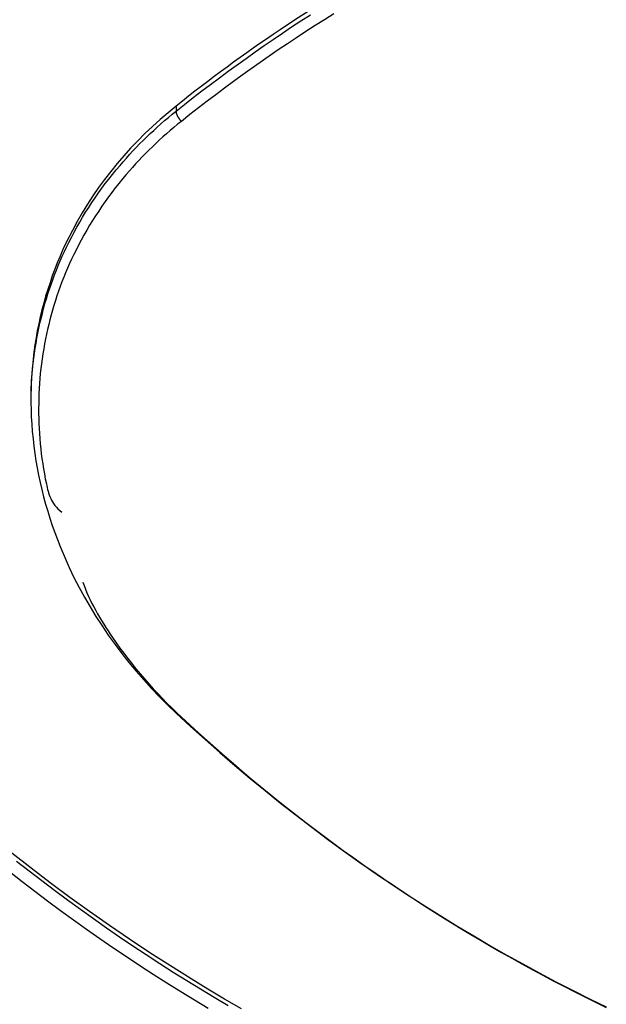
# Model space of a CAD drawing. Extents: x -37 to 37, y -15.6 to 15.6.
# Drawn here: x 8.5 to 9.5, y -1.6 to 0 of the extents above; entities that cross this region are included whole.
import ezdxf

# ---------------------------------------------------------------- set-up
doc = ezdxf.new("R2010")
doc.units = 0
doc.layers.get('0').update_dxf_attribs({"linetype": 'CONTINUOUS'})

msp = doc.modelspace()

# ---------------------------------------------------------------- linework, layer by layer
at = {"color": 0}
for points in [[(8.9914, 0.0132), (8.9674, -0.0023), (8.9438, -0.0181), (8.9438, -0.0181), (8.9327, -0.0254), (8.9218, -0.0329), (8.911, -0.0404), (8.9002, -0.048), (8.8894, -0.0555), (8.8786, -0.0632), (8.8679, -0.0709), (8.8574, -0.0787), (8.8468, -0.0865), (8.8363, -0.0943), (8.8258, -0.1021), (8.8154, -0.1102), (8.8049, -0.118), (8.7947, -0.1261), (8.7845, -0.1342), (8.7744, -0.1424)], [(8.7744, -0.1507), (8.7744, -0.1507), (8.7882, -0.1396), (8.8022, -0.1286), (8.8163, -0.1177), (8.8306, -0.1069), (8.8448, -0.0961), (8.8592, -0.0854), (8.8737, -0.0749), (8.8884, -0.0645), (8.903, -0.054), (8.9178, -0.0437), (8.9327, -0.0335), (8.9477, -0.0234), (8.9627, -0.0133), (8.9779, -0.0034), (8.9932, 0.0063)], [(9.0316, 0.008), (9.0163, -0.0015), (9.0163, -0.0015), (9.001, -0.0111), (8.9858, -0.0209), (8.9707, -0.0308), (8.9557, -0.0408), (8.9407, -0.0508), (8.9259, -0.061), (8.9112, -0.0712), (8.8967, -0.0816), (8.882, -0.0919), (8.8676, -0.1024), (8.8532, -0.113), (8.839, -0.1238), (8.8248, -0.1345), (8.8107, -0.1453), (8.7968, -0.1562), (8.783, -0.1673)], [(8.7744, -0.1424), (8.7744, -0.1424), (8.7611, -0.1531), (8.7483, -0.1641), (8.7356, -0.1754), (8.7235, -0.1871), (8.7116, -0.1989), (8.7001, -0.211), (8.6889, -0.2234), (8.6782, -0.2361), (8.6676, -0.2488), (8.6576, -0.2619), (8.6478, -0.2752), (8.6386, -0.2888), (8.6295, -0.3025), (8.621, -0.3165), (8.6128, -0.3307), (8.6052, -0.3452), (8.6052, -0.3452), (8.5997, -0.3555), (8.5946, -0.366), (8.5897, -0.3765), (8.5851, -0.3872), (8.5805, -0.3978), (8.5763, -0.4086), (8.5723, -0.4194), (8.5686, -0.4305), (8.5649, -0.4414), (8.5615, -0.4525), (8.5583, -0.4636), (8.5554, -0.4749), (8.5526, -0.4862), (8.5502, -0.4976), (8.5479, -0.509), (8.5459, -0.5205), (8.5459, -0.5205), (8.5439, -0.5319), (8.5423, -0.5436), (8.5409, -0.5553), (8.5398, -0.567), (8.5388, -0.5787), (8.5381, -0.5905), (8.5376, -0.6022), (8.5375, -0.6142), (8.5374, -0.6259), (8.5376, -0.6378), (8.5381, -0.6495), (8.5389, -0.6615), (8.5397, -0.6732), (8.5409, -0.6852), (8.5423, -0.6972), (8.544, -0.7092), (8.544, -0.7092), (8.5457, -0.7209), (8.5478, -0.7327), (8.5501, -0.7444), (8.5526, -0.7564), (8.5552, -0.7681), (8.5582, -0.7798), (8.5614, -0.7915), (8.5649, -0.8034), (8.5684, -0.8148), (8.5723, -0.8265), (8.5763, -0.8379), (8.5806, -0.8496), (8.585, -0.861), (8.5898, -0.8725), (8.5948, -0.8839), (8.6001, -0.8953), (8.6001, -0.8953), (8.6077, -0.9115), (8.616, -0.9276), (8.6247, -0.9435), (8.6339, -0.9594), (8.6433, -0.9748), (8.6534, -0.9903), (8.6637, -1.0055), (8.6746, -1.0207), (8.6856, -1.0354), (8.6972, -1.05), (8.709, -1.0643), (8.7214, -1.0786), (8.734, -1.0924), (8.7471, -1.1061), (8.7605, -1.1195), (8.7744, -1.1328)], [(8.7744, -0.1424), (8.7744, -0.1424)], [(8.7744, -0.1424), (8.7744, -0.1507)], [(8.7744, -0.1424), (8.7744, -0.1507)], [(8.7744, -0.1424), (8.7744, -0.1507)], [(8.7744, -0.1424), (8.7744, -0.1507)], [(8.7744, -0.1424), (8.7744, -0.1507)], [(8.7744, -0.1424), (8.7744, -0.1507)], [(8.7744, -0.1424), (8.7744, -0.1507)], [(8.7744, -0.1424), (8.7744, -0.1507)], [(8.7744, -0.1424), (8.7744, -0.1507)], [(8.7744, -0.1424), (8.7744, -0.1507)], [(8.7744, -0.1424), (8.7744, -0.1507)], [(8.7744, -0.1424), (8.7744, -0.1507)], [(8.7744, -0.1424), (8.7744, -0.1507)], [(8.7744, -0.1424), (8.7744, -0.1507)], [(8.7744, -0.1424), (8.7744, -0.1507)], [(8.7744, -0.1424), (8.7744, -0.1507)], [(8.7744, -0.1424), (8.7744, -0.1507)], [(8.7744, -0.1424), (8.7744, -0.1507)], [(8.7744, -0.1424), (8.7744, -0.1507)], [(8.7744, -0.1424), (8.7744, -0.1507)], [(8.7744, -0.1424), (8.7744, -0.1507)], [(8.5376, -0.6249), (8.5376, -0.6249), (8.5376, -0.6245), (8.5376, -0.6242), (8.5376, -0.6239), (8.5376, -0.6236), (8.5376, -0.6233), (8.5376, -0.623), (8.5376, -0.6227), (8.5376, -0.6224), (8.5376, -0.6221), (8.5376, -0.6218), (8.5376, -0.6215), (8.5376, -0.6212), (8.5376, -0.6209), (8.5376, -0.6206), (8.5376, -0.6203), (8.5376, -0.62), (8.5376, -0.62), (8.5376, -0.6116), (8.5379, -0.6032), (8.5383, -0.5948), (8.5389, -0.5867), (8.5395, -0.5783), (8.5402, -0.5702), (8.5411, -0.5619), (8.5422, -0.5538), (8.5432, -0.5454), (8.5444, -0.5373), (8.5458, -0.5291), (8.5473, -0.521), (8.5488, -0.5129), (8.5504, -0.5048), (8.5522, -0.4967), (8.5542, -0.4888), (8.5542, -0.4888), (8.5561, -0.4807), (8.5582, -0.4727), (8.5604, -0.4646), (8.5628, -0.4568), (8.5652, -0.4489), (8.5677, -0.4411), (8.5704, -0.4333), (8.5733, -0.4256), (8.5761, -0.4178), (8.5791, -0.4101), (8.5821, -0.4024), (8.5854, -0.3949), (8.5887, -0.3873), (8.5921, -0.3798), (8.5957, -0.3723), (8.5995, -0.365), (8.5995, -0.365), (8.6036, -0.3566), (8.6079, -0.3482), (8.6124, -0.3399), (8.6171, -0.3318), (8.6218, -0.3237), (8.6267, -0.3156), (8.6318, -0.3076), (8.637, -0.2998), (8.6421, -0.2919), (8.6475, -0.2841), (8.6531, -0.2764), (8.6588, -0.2689), (8.6645, -0.2613), (8.6705, -0.2538), (8.6765, -0.2464), (8.6828, -0.2392), (8.6828, -0.2392), (8.6879, -0.2332), (8.6931, -0.2272), (8.6984, -0.2213), (8.7038, -0.2156), (8.7092, -0.2098), (8.7147, -0.2041), (8.7204, -0.1984), (8.7262, -0.193), (8.7319, -0.1873), (8.7377, -0.1819), (8.7436, -0.1765), (8.7496, -0.1712), (8.7556, -0.1659), (8.7618, -0.1608), (8.7681, -0.1557), (8.7744, -0.1507)], [(8.7744, -0.1507), (8.7744, -0.1511), (8.7744, -0.1511), (8.7743, -0.1511), (8.7743, -0.1511), (8.7743, -0.1511), (8.7743, -0.1511), (8.7743, -0.1511), (8.7743, -0.1511), (8.7743, -0.1511), (8.7743, -0.1512), (8.7743, -0.1512), (8.7743, -0.1512), (8.7743, -0.1512), (8.7743, -0.1512), (8.7743, -0.1512), (8.7743, -0.1512), (8.7743, -0.1512), (8.7743, -0.1515), (8.7743, -0.1515), (8.7743, -0.1515), (8.7743, -0.1515), (8.7743, -0.1515), (8.7743, -0.1515), (8.7743, -0.1515), (8.7743, -0.1515), (8.7743, -0.1515), (8.7743, -0.1516), (8.7743, -0.1516), (8.7743, -0.1516), (8.7743, -0.1516), (8.7743, -0.1516), (8.7743, -0.1516), (8.7743, -0.1516), (8.7743, -0.1516), (8.7744, -0.1519), (8.7744, -0.1519), (8.7744, -0.1519), (8.7744, -0.1519), (8.7744, -0.1519), (8.7744, -0.1519), (8.7744, -0.1519), (8.7744, -0.1519), (8.7744, -0.1519), (8.7744, -0.1521), (8.7744, -0.1521), (8.7744, -0.1521), (8.7744, -0.1521), (8.7744, -0.1521), (8.7744, -0.1521), (8.7744, -0.1521), (8.7744, -0.1521), (8.7744, -0.1524), (8.7744, -0.1524), (8.7744, -0.1524), (8.7744, -0.1524), (8.7744, -0.1524), (8.7744, -0.1524), (8.7744, -0.1524), (8.7744, -0.1524), (8.7744, -0.1524), (8.7744, -0.1526), (8.7744, -0.1526), (8.7744, -0.1526), (8.7744, -0.1526), (8.7744, -0.1526), (8.7744, -0.1526), (8.7744, -0.1526), (8.7744, -0.1526), (8.7745, -0.1529), (8.7745, -0.1529), (8.7745, -0.1529), (8.7745, -0.1529), (8.7745, -0.1529), (8.7745, -0.1529), (8.7745, -0.1529), (8.7745, -0.1529), (8.7745, -0.1529), (8.7745, -0.1531), (8.7745, -0.1531), (8.7745, -0.1531), (8.7745, -0.1531), (8.7745, -0.1531), (8.7745, -0.1531), (8.7745, -0.1531), (8.7745, -0.1531), (8.7745, -0.1534), (8.7745, -0.1534), (8.7745, -0.1534), (8.7745, -0.1534), (8.7745, -0.1534), (8.7745, -0.1534), (8.7745, -0.1534), (8.7745, -0.1534), (8.7745, -0.1534), (8.7745, -0.1536), (8.7745, -0.1536), (8.7745, -0.1536), (8.7745, -0.1536), (8.7745, -0.1536), (8.7745, -0.1536), (8.7745, -0.1536), (8.7745, -0.1536), (8.7746, -0.1539), (8.7746, -0.1539), (8.7746, -0.1539), (8.7746, -0.1539), (8.7746, -0.1539), (8.7746, -0.1539), (8.7746, -0.1539), (8.7746, -0.1539), (8.7746, -0.1539), (8.7746, -0.1541), (8.7746, -0.1541), (8.7746, -0.1541), (8.7746, -0.1541), (8.7746, -0.1541), (8.7746, -0.1541), (8.7746, -0.1541), (8.7746, -0.1541), (8.7748, -0.1544), (8.7748, -0.1544), (8.7748, -0.1544), (8.7748, -0.1544), (8.7748, -0.1544), (8.7748, -0.1544), (8.7748, -0.1544), (8.7748, -0.1544), (8.7748, -0.1544), (8.7748, -0.1547), (8.7748, -0.1547), (8.7748, -0.1547), (8.7748, -0.1547), (8.7748, -0.1547), (8.7748, -0.1547), (8.7748, -0.1547), (8.7748, -0.1547), (8.7749, -0.155), (8.7749, -0.155), (8.7749, -0.155), (8.7749, -0.155), (8.7749, -0.155), (8.7749, -0.155), (8.7749, -0.155), (8.7749, -0.155), (8.7749, -0.155), (8.7749, -0.1553), (8.7749, -0.1553), (8.7749, -0.1553), (8.7749, -0.1553), (8.7749, -0.1553), (8.7749, -0.1553), (8.7749, -0.1553), (8.7749, -0.1553), (8.7751, -0.1556), (8.7751, -0.1556), (8.7751, -0.1556), (8.7751, -0.1556), (8.7751, -0.1556), (8.7751, -0.1556), (8.7751, -0.1556), (8.7751, -0.1556), (8.7751, -0.1556), (8.7751, -0.1559), (8.7751, -0.1559), (8.7751, -0.1559), (8.7751, -0.1559), (8.7751, -0.1559), (8.7751, -0.1559), (8.7751, -0.1559), (8.7751, -0.1559), (8.7754, -0.1562), (8.7754, -0.1562), (8.7754, -0.1562), (8.7754, -0.1562), (8.7754, -0.1562), (8.7754, -0.1562), (8.7754, -0.1562), (8.7754, -0.1562), (8.7754, -0.1562), (8.7754, -0.1565), (8.7754, -0.1565), (8.7754, -0.1565), (8.7754, -0.1565), (8.7754, -0.1565), (8.7754, -0.1565), (8.7754, -0.1565), (8.7754, -0.1565), (8.7756, -0.1568), (8.7756, -0.1568), (8.7756, -0.1568), (8.7756, -0.1568), (8.7756, -0.1568), (8.7756, -0.1568), (8.7756, -0.1568), (8.7756, -0.1568), (8.7756, -0.1568), (8.7756, -0.1571), (8.7756, -0.1571), (8.7756, -0.1571), (8.7756, -0.1571), (8.7756, -0.1571), (8.7756, -0.1571), (8.7756, -0.1571), (8.7756, -0.1571), (8.7759, -0.1574), (8.7759, -0.1574), (8.7759, -0.1574), (8.7759, -0.1574), (8.7759, -0.1574), (8.7759, -0.1574), (8.7759, -0.1574), (8.7759, -0.1574), (8.7759, -0.1574), (8.7759, -0.1577), (8.7759, -0.1577), (8.7759, -0.1577), (8.7759, -0.1577), (8.7759, -0.1578), (8.7759, -0.1578), (8.7759, -0.1578), (8.7759, -0.1578), (8.7762, -0.1581), (8.7762, -0.1581), (8.7762, -0.1581), (8.7762, -0.1581), (8.7762, -0.1581), (8.7762, -0.1581), (8.7762, -0.1581), (8.7762, -0.1581), (8.7762, -0.1581), (8.7762, -0.1584), (8.7762, -0.1584), (8.7762, -0.1584), (8.7762, -0.1584), (8.7762, -0.1584), (8.7762, -0.1584), (8.7762, -0.1584), (8.7762, -0.1584), (8.7765, -0.1587), (8.7765, -0.1587), (8.7765, -0.1587), (8.7765, -0.1587), (8.7765, -0.1587), (8.7765, -0.1587), (8.7765, -0.1587), (8.7765, -0.1587), (8.7765, -0.1587), (8.7765, -0.159), (8.7765, -0.159), (8.7765, -0.159), (8.7765, -0.159), (8.7765, -0.159), (8.7765, -0.159), (8.7765, -0.159), (8.7765, -0.159), (8.7768, -0.1593), (8.7768, -0.1593), (8.7768, -0.1593), (8.7768, -0.1593), (8.7768, -0.1593), (8.7768, -0.1593), (8.7768, -0.1593), (8.7768, -0.1593), (8.7768, -0.1593), (8.7769, -0.1596), (8.7769, -0.1596), (8.7769, -0.1596), (8.7769, -0.1596), (8.7769, -0.1597), (8.7769, -0.1597), (8.7769, -0.1597), (8.7769, -0.1597), (8.7772, -0.16), (8.7772, -0.16), (8.7772, -0.16), (8.7772, -0.16), (8.7772, -0.16), (8.7772, -0.16), (8.7772, -0.16), (8.7772, -0.16), (8.7772, -0.16), (8.7773, -0.1603), (8.7773, -0.1603), (8.7773, -0.1603), (8.7773, -0.1603), (8.7773, -0.1603), (8.7773, -0.1603), (8.7773, -0.1603), (8.7773, -0.1603), (8.7776, -0.1606), (8.7776, -0.1606), (8.7776, -0.1606), (8.7776, -0.1606), (8.7776, -0.1606), (8.7776, -0.1606), (8.7776, -0.1606), (8.7776, -0.1606), (8.7776, -0.1606), (8.7777, -0.1609), (8.7777, -0.1609), (8.7777, -0.1609), (8.7777, -0.1609), (8.7777, -0.1609), (8.7777, -0.1609), (8.7777, -0.1609), (8.7777, -0.1609), (8.778, -0.1612), (8.778, -0.1612), (8.778, -0.1612), (8.778, -0.1612), (8.778, -0.1612), (8.778, -0.1612), (8.778, -0.1612), (8.778, -0.1612), (8.778, -0.1612), (8.7781, -0.1615), (8.7781, -0.1615), (8.7781, -0.1615), (8.7781, -0.1615), (8.7781, -0.1616), (8.7781, -0.1616), (8.7781, -0.1616), (8.7781, -0.1616), (8.7784, -0.1619), (8.7784, -0.1619), (8.7784, -0.1619), (8.7784, -0.1619), (8.7784, -0.1619), (8.7784, -0.1619), (8.7784, -0.1619), (8.7784, -0.1619), (8.7784, -0.1619), (8.7785, -0.1622), (8.7785, -0.1622), (8.7785, -0.1622), (8.7785, -0.1622), (8.7785, -0.1622), (8.7785, -0.1622), (8.7785, -0.1622), (8.7785, -0.1622), (8.7788, -0.1625), (8.7788, -0.1625), (8.7788, -0.1625), (8.7788, -0.1625), (8.7788, -0.1625), (8.7788, -0.1625), (8.7788, -0.1625), (8.7788, -0.1625), (8.7788, -0.1625), (8.779, -0.1628), (8.779, -0.1628), (8.779, -0.1628), (8.779, -0.1628), (8.779, -0.1628), (8.779, -0.1628), (8.779, -0.1628), (8.779, -0.1628), (8.7793, -0.1631), (8.7793, -0.1631), (8.7793, -0.1631), (8.7793, -0.1631), (8.7793, -0.1631), (8.7793, -0.1631), (8.7793, -0.1631), (8.7793, -0.1631), (8.7793, -0.1631), (8.7794, -0.1634), (8.7794, -0.1634), (8.7794, -0.1634), (8.7794, -0.1634), (8.7794, -0.1634), (8.7794, -0.1634), (8.7794, -0.1634), (8.7794, -0.1634), (8.7797, -0.1637), (8.7797, -0.1637), (8.7797, -0.1637), (8.7797, -0.1637), (8.7797, -0.1637), (8.7797, -0.1637), (8.7797, -0.1637), (8.7797, -0.1637), (8.7797, -0.1637), (8.7799, -0.164), (8.7799, -0.164), (8.7799, -0.164), (8.7799, -0.164), (8.7799, -0.164), (8.7799, -0.164), (8.7799, -0.164), (8.7799, -0.164), (8.7802, -0.1643), (8.7802, -0.1643), (8.7802, -0.1643), (8.7802, -0.1643), (8.7802, -0.1643), (8.7802, -0.1643), (8.7802, -0.1643), (8.7802, -0.1643), (8.7802, -0.1643), (8.7803, -0.1645), (8.7803, -0.1645), (8.7803, -0.1645), (8.7803, -0.1645), (8.7803, -0.1645), (8.7803, -0.1645), (8.7803, -0.1645), (8.7803, -0.1645), (8.7806, -0.1648), (8.7806, -0.1648), (8.7806, -0.1648), (8.7806, -0.1648), (8.7806, -0.1648), (8.7806, -0.1648), (8.7806, -0.1648), (8.7806, -0.1648), (8.7806, -0.1648), (8.7808, -0.1651), (8.7808, -0.1651), (8.7808, -0.1651), (8.7808, -0.1651), (8.7808, -0.1651), (8.7808, -0.1651), (8.7808, -0.1651), (8.7808, -0.1651), (8.7811, -0.1654), (8.7811, -0.1654), (8.7811, -0.1654), (8.7811, -0.1654), (8.7811, -0.1654), (8.7811, -0.1654), (8.7811, -0.1654), (8.7811, -0.1654), (8.7811, -0.1654), (8.7814, -0.1657), (8.7814, -0.1657), (8.7814, -0.1657), (8.7814, -0.1657), (8.7816, -0.1659), (8.7816, -0.1659), (8.7816, -0.1659), (8.7816, -0.1659), (8.7819, -0.1662), (8.7819, -0.1662), (8.7819, -0.1662), (8.7819, -0.1662), (8.7819, -0.1662), (8.7821, -0.1664), (8.7821, -0.1664), (8.7821, -0.1664), (8.7821, -0.1664), (8.7824, -0.1667), (8.7824, -0.1667), (8.7824, -0.1667), (8.7824, -0.1667), (8.7827, -0.167), (8.7827, -0.167), (8.7827, -0.167), (8.7827, -0.167), (8.783, -0.1673)], [(8.7744, -0.1507), (8.7744, -0.1507)], [(8.783, -0.1673), (8.783, -0.1673), (8.7767, -0.1721), (8.7706, -0.1772), (8.7646, -0.1823), (8.7587, -0.1875), (8.7527, -0.1926), (8.7469, -0.1979), (8.7412, -0.2033), (8.7356, -0.2088), (8.7299, -0.2142), (8.7244, -0.2197), (8.719, -0.2252), (8.7137, -0.2309), (8.7083, -0.2366), (8.7031, -0.2423), (8.698, -0.2481), (8.693, -0.2541), (8.693, -0.2541), (8.6869, -0.2612), (8.6809, -0.2684), (8.6751, -0.2757), (8.6695, -0.2832), (8.6638, -0.2906), (8.6584, -0.2981), (8.6531, -0.3057), (8.648, -0.3135), (8.6428, -0.3212), (8.6378, -0.329), (8.633, -0.3368), (8.6284, -0.3448), (8.6238, -0.3528), (8.6194, -0.3609), (8.6152, -0.369), (8.6111, -0.3774), (8.6111, -0.3774), (8.6074, -0.3846), (8.6039, -0.392), (8.6005, -0.3993), (8.5973, -0.4068), (8.5941, -0.4142), (8.5911, -0.4217), (8.5881, -0.4292), (8.5854, -0.4369), (8.5826, -0.4444), (8.58, -0.4521), (8.5775, -0.4597), (8.5751, -0.4675), (8.5727, -0.4753), (8.5706, -0.4831), (8.5685, -0.4909), (8.5667, -0.4989), (8.5667, -0.4989), (8.5647, -0.5067), (8.5629, -0.5145), (8.5613, -0.5223), (8.5598, -0.5304), (8.5583, -0.5383), (8.557, -0.5464), (8.5558, -0.5545), (8.5548, -0.5626), (8.5537, -0.5706), (8.5528, -0.5787), (8.5521, -0.5868), (8.5515, -0.5949), (8.5509, -0.603), (8.5506, -0.6111), (8.5503, -0.6192), (8.5503, -0.6276), (8.5503, -0.6276), (8.5501, -0.6357), (8.5501, -0.6438), (8.5503, -0.6519), (8.5506, -0.6603), (8.5509, -0.6684), (8.5514, -0.6767), (8.552, -0.6848), (8.5528, -0.6932), (8.5535, -0.7013), (8.5544, -0.7094), (8.5555, -0.7175), (8.5567, -0.7259), (8.5579, -0.734), (8.5594, -0.7423), (8.5609, -0.7504), (8.5627, -0.7588), (8.5627, -0.7588), (8.5633, -0.7617), (8.5639, -0.7647), (8.5645, -0.7677), (8.5654, -0.7707), (8.5662, -0.7735), (8.5672, -0.7765), (8.5684, -0.7795), (8.5697, -0.7825), (8.5711, -0.7852), (8.5727, -0.7881), (8.5745, -0.7908), (8.5767, -0.7938), (8.579, -0.7965), (8.5816, -0.7992), (8.5845, -0.8019), (8.5879, -0.8047)], [(8.6221, -0.9188), (8.6221, -0.9188), (8.6242, -0.9245), (8.6265, -0.9305), (8.6289, -0.9362), (8.6316, -0.9422), (8.6342, -0.9479), (8.637, -0.9537), (8.64, -0.9594), (8.6432, -0.9651), (8.6462, -0.9705), (8.6495, -0.9762), (8.6528, -0.9817), (8.6563, -0.9874), (8.6597, -0.9928), (8.6633, -0.9983), (8.6669, -1.0037), (8.6707, -1.0093), (8.6707, -1.0093), (8.6766, -1.0178), (8.6827, -1.0265), (8.689, -1.035), (8.6956, -1.0436), (8.7021, -1.0519), (8.7088, -1.0603), (8.7157, -1.0685), (8.7228, -1.0769), (8.7298, -1.0848), (8.737, -1.0929), (8.7444, -1.1007), (8.7519, -1.1087), (8.7594, -1.1164), (8.7671, -1.1242), (8.7749, -1.1317), (8.783, -1.1394)], [(8.7744, -1.1328), (8.7744, -1.1328), (8.7978, -1.1544), (8.8216, -1.1759), (8.8457, -1.197), (8.8701, -1.218), (8.8946, -1.2386), (8.9194, -1.2591), (8.9445, -1.2793), (8.97, -1.2993), (8.9955, -1.3188), (9.0214, -1.3382), (9.0474, -1.3572), (9.0739, -1.3761), (9.1004, -1.3945), (9.1273, -1.4127), (9.1544, -1.4306), (9.1818, -1.4484), (9.1818, -1.4484), (9.2075, -1.4645), (9.2336, -1.4805), (9.2597, -1.4962), (9.2862, -1.5117), (9.3128, -1.5268), (9.3396, -1.5417), (9.3665, -1.5563), (9.3937, -1.5708), (9.4209, -1.5847), (9.4483, -1.5986), (9.4759, -1.612)], [(8.7822, -1.1401), (8.7822, -1.14), (8.7822, -1.14), (8.7822, -1.14), (8.7822, -1.14), (8.7822, -1.14), (8.7822, -1.14), (8.7822, -1.14), (8.7822, -1.14), (8.7822, -1.14), (8.7822, -1.14), (8.7822, -1.14), (8.7822, -1.14), (8.7822, -1.14), (8.7822, -1.14), (8.7822, -1.14), (8.7822, -1.14), (8.7822, -1.14), (8.7822, -1.14), (8.7822, -1.14), (8.7822, -1.14), (8.7822, -1.14), (8.7822, -1.14), (8.7822, -1.14), (8.7822, -1.14), (8.7822, -1.14), (8.7822, -1.14), (8.7822, -1.14), (8.7822, -1.14), (8.7822, -1.14), (8.7822, -1.14), (8.7822, -1.14), (8.7822, -1.14), (8.7822, -1.14), (8.7822, -1.14), (8.7822, -1.14), (8.7822, -1.14), (8.7822, -1.14), (8.7822, -1.14), (8.7822, -1.14), (8.7822, -1.14), (8.7822, -1.14), (8.7822, -1.14), (8.7822, -1.14), (8.7822, -1.14), (8.7822, -1.14), (8.7822, -1.14), (8.7822, -1.14), (8.7822, -1.14), (8.7822, -1.14), (8.7822, -1.14), (8.7822, -1.14), (8.7823, -1.14), (8.7823, -1.14), (8.7823, -1.1399), (8.7823, -1.1399), (8.7823, -1.1399), (8.7823, -1.1399), (8.7823, -1.1399), (8.7823, -1.1399), (8.7823, -1.1399), (8.7823, -1.1399), (8.7823, -1.1399), (8.7823, -1.1399), (8.7823, -1.1399), (8.7823, -1.1399), (8.7823, -1.1399), (8.7823, -1.1399), (8.7823, -1.1399), (8.7823, -1.1399), (8.7823, -1.1399), (8.7823, -1.1399), (8.7823, -1.1399), (8.7823, -1.1399), (8.7823, -1.1399), (8.7823, -1.1399), (8.7823, -1.1399), (8.7823, -1.1399), (8.7823, -1.1399), (8.7823, -1.1399), (8.7823, -1.1399), (8.7823, -1.1399), (8.7823, -1.1399), (8.7823, -1.1399), (8.7823, -1.1399), (8.7823, -1.1399), (8.7823, -1.1399), (8.7823, -1.1399), (8.7823, -1.1399), (8.7823, -1.1399), (8.7823, -1.1399), (8.7823, -1.1399), (8.7823, -1.1399), (8.7823, -1.1399), (8.7823, -1.1399), (8.7823, -1.1399), (8.7823, -1.1399), (8.7823, -1.1399), (8.7823, -1.1399), (8.7823, -1.1399), (8.7823, -1.1399), (8.7823, -1.1399), (8.7823, -1.1399), (8.7824, -1.1399), (8.7824, -1.1399), (8.7824, -1.1399), (8.7824, -1.1399), (8.7824, -1.1399), (8.7824, -1.1399), (8.7824, -1.1399), (8.7824, -1.1399), (8.7824, -1.1399), (8.7824, -1.1399), (8.7824, -1.1399), (8.7824, -1.1399), (8.7824, -1.1399), (8.7824, -1.1399), (8.7824, -1.1399), (8.7824, -1.1399), (8.7824, -1.1399), (8.7824, -1.1399), (8.7824, -1.1399), (8.7824, -1.1398), (8.7824, -1.1398), (8.7824, -1.1398), (8.7824, -1.1398), (8.7824, -1.1398), (8.7824, -1.1398), (8.7824, -1.1398), (8.7824, -1.1398), (8.7824, -1.1398), (8.7824, -1.1398), (8.7824, -1.1398), (8.7824, -1.1398), (8.7824, -1.1398), (8.7824, -1.1398), (8.7824, -1.1398), (8.7824, -1.1398), (8.7824, -1.1398), (8.7824, -1.1398), (8.7824, -1.1398), (8.7824, -1.1398), (8.7824, -1.1398), (8.7824, -1.1398), (8.7824, -1.1398), (8.7824, -1.1398), (8.7824, -1.1398), (8.7824, -1.1398), (8.7824, -1.1398), (8.7824, -1.1398), (8.7824, -1.1398), (8.7824, -1.1398), (8.7824, -1.1398), (8.7824, -1.1398), (8.7824, -1.1398), (8.7824, -1.1398), (8.7824, -1.1398), (8.7824, -1.1398), (8.7824, -1.1398), (8.7824, -1.1398), (8.7824, -1.1398), (8.7824, -1.1398), (8.7824, -1.1398), (8.7824, -1.1398), (8.7824, -1.1398), (8.7824, -1.1398), (8.7824, -1.1398), (8.7824, -1.1398), (8.7824, -1.1398), (8.7824, -1.1398), (8.7824, -1.1398), (8.7825, -1.1398), (8.7825, -1.1398), (8.7825, -1.1398), (8.7825, -1.1398), (8.7825, -1.1398), (8.7825, -1.1398), (8.7825, -1.1398), (8.7825, -1.1398), (8.7825, -1.1398), (8.7825, -1.1398), (8.7825, -1.1398), (8.7825, -1.1398), (8.7825, -1.1398), (8.7825, -1.1398), (8.7825, -1.1398), (8.7825, -1.1398), (8.7825, -1.1398), (8.7825, -1.1398), (8.7825, -1.1398), (8.7825, -1.1398), (8.7825, -1.1398), (8.7825, -1.1398), (8.7825, -1.1398), (8.7825, -1.1398), (8.7825, -1.1398), (8.7825, -1.1398), (8.7825, -1.1398), (8.7825, -1.1398), (8.7825, -1.1398), (8.7825, -1.1398), (8.7825, -1.1398), (8.7825, -1.1398), (8.7825, -1.1398), (8.7825, -1.1398), (8.7825, -1.1398), (8.7825, -1.1398), (8.7825, -1.1397), (8.7825, -1.1397), (8.7825, -1.1397), (8.7825, -1.1397), (8.7825, -1.1397), (8.7825, -1.1397), (8.7825, -1.1397), (8.7825, -1.1397), (8.7825, -1.1397), (8.7825, -1.1397), (8.7825, -1.1397), (8.7825, -1.1397), (8.7825, -1.1397), (8.7825, -1.1397), (8.7825, -1.1397), (8.7826, -1.1397), (8.7826, -1.1397), (8.7826, -1.1397), (8.7826, -1.1397), (8.7826, -1.1397), (8.7826, -1.1397), (8.7826, -1.1397), (8.7826, -1.1397), (8.7826, -1.1397), (8.7826, -1.1397), (8.7826, -1.1397), (8.7826, -1.1397), (8.7826, -1.1397), (8.7826, -1.1397), (8.7826, -1.1397), (8.7826, -1.1397), (8.7826, -1.1397), (8.7826, -1.1397), (8.7826, -1.1397), (8.7826, -1.1397), (8.7826, -1.1397), (8.7826, -1.1397), (8.7826, -1.1397), (8.7826, -1.1397), (8.7826, -1.1397), (8.7826, -1.1397), (8.7826, -1.1397), (8.7826, -1.1397), (8.7826, -1.1397), (8.7826, -1.1397), (8.7826, -1.1397), (8.7826, -1.1397), (8.7826, -1.1397), (8.7826, -1.1397), (8.7826, -1.1397), (8.7826, -1.1397), (8.7826, -1.1397), (8.7826, -1.1397), (8.7826, -1.1397), (8.7826, -1.1397), (8.7826, -1.1397), (8.7826, -1.1397), (8.7826, -1.1397), (8.7826, -1.1397), (8.7826, -1.1397), (8.7826, -1.1397), (8.7826, -1.1397), (8.7826, -1.1397), (8.7826, -1.1397), (8.7826, -1.1397), (8.7826, -1.1397), (8.7826, -1.1397), (8.7826, -1.1397), (8.7826, -1.1396), (8.7826, -1.1396), (8.7826, -1.1396), (8.7826, -1.1396), (8.7826, -1.1396), (8.7826, -1.1396), (8.7826, -1.1396), (8.7826, -1.1396), (8.7826, -1.1396), (8.7826, -1.1396), (8.7826, -1.1396), (8.7826, -1.1396), (8.7826, -1.1396), (8.7826, -1.1396), (8.7826, -1.1396), (8.7827, -1.1396), (8.7827, -1.1396), (8.7827, -1.1396), (8.7827, -1.1396), (8.7827, -1.1396), (8.7827, -1.1396), (8.7827, -1.1396), (8.7827, -1.1396), (8.7827, -1.1396), (8.7827, -1.1396), (8.7827, -1.1396), (8.7827, -1.1396), (8.7827, -1.1396), (8.7827, -1.1396), (8.7827, -1.1396), (8.7827, -1.1396), (8.7827, -1.1396), (8.7827, -1.1396), (8.7827, -1.1396), (8.7827, -1.1396), (8.7827, -1.1396), (8.7827, -1.1396), (8.7827, -1.1396), (8.7827, -1.1396), (8.7827, -1.1396), (8.7827, -1.1396), (8.7827, -1.1396), (8.7827, -1.1396), (8.7827, -1.1396), (8.7827, -1.1396), (8.7827, -1.1396), (8.7827, -1.1396), (8.7827, -1.1396), (8.7827, -1.1396), (8.7827, -1.1396), (8.7827, -1.1396), (8.7827, -1.1396), (8.7827, -1.1396), (8.7827, -1.1396), (8.7827, -1.1396), (8.7827, -1.1396), (8.7827, -1.1396), (8.7827, -1.1396), (8.7827, -1.1396), (8.7827, -1.1396), (8.7827, -1.1396), (8.7827, -1.1396), (8.7827, -1.1396), (8.7827, -1.1396), (8.7827, -1.1396), (8.7827, -1.1396), (8.7828, -1.1396), (8.7828, -1.1396), (8.7828, -1.1396), (8.7828, -1.1396), (8.7828, -1.1396), (8.7828, -1.1396), (8.7828, -1.1396), (8.7828, -1.1396), (8.7828, -1.1396), (8.7828, -1.1396), (8.7828, -1.1396), (8.7828, -1.1396), (8.7828, -1.1396), (8.7828, -1.1396), (8.7828, -1.1396), (8.7828, -1.1396), (8.7828, -1.1396), (8.7828, -1.1396), (8.7828, -1.1396), (8.7828, -1.1395), (8.7828, -1.1395), (8.7828, -1.1395), (8.7828, -1.1395), (8.7828, -1.1395), (8.7828, -1.1395), (8.7828, -1.1395), (8.7828, -1.1395), (8.7828, -1.1395), (8.7828, -1.1395), (8.7828, -1.1395), (8.7828, -1.1395), (8.7828, -1.1395), (8.7828, -1.1395), (8.7828, -1.1395), (8.7828, -1.1395), (8.7828, -1.1395), (8.7828, -1.1395), (8.7828, -1.1395), (8.7828, -1.1395), (8.7828, -1.1395), (8.7828, -1.1395), (8.7828, -1.1395), (8.7828, -1.1395), (8.7828, -1.1395), (8.7828, -1.1395), (8.7828, -1.1395), (8.7828, -1.1395), (8.7828, -1.1395), (8.7828, -1.1395), (8.7828, -1.1395), (8.7828, -1.1395), (8.7828, -1.1395), (8.7828, -1.1395), (8.7828, -1.1395), (8.7828, -1.1395), (8.7828, -1.1395), (8.7828, -1.1395), (8.7828, -1.1395), (8.7828, -1.1395), (8.7828, -1.1395), (8.7828, -1.1395), (8.7828, -1.1395), (8.7828, -1.1395), (8.7828, -1.1395), (8.7828, -1.1395), (8.7828, -1.1395), (8.7828, -1.1395), (8.7828, -1.1395), (8.7829, -1.1395), (8.7829, -1.1395), (8.7829, -1.1395), (8.7829, -1.1395), (8.7829, -1.1395), (8.7829, -1.1395), (8.7829, -1.1395), (8.7829, -1.1395), (8.7829, -1.1395), (8.7829, -1.1395), (8.7829, -1.1395), (8.7829, -1.1395), (8.7829, -1.1395), (8.7829, -1.1395), (8.7829, -1.1395), (8.7829, -1.1395), (8.7829, -1.1395), (8.7829, -1.1395), (8.7829, -1.1395), (8.7829, -1.1394), (8.7829, -1.1394), (8.7829, -1.1394), (8.7829, -1.1394), (8.7829, -1.1394), (8.7829, -1.1394), (8.7829, -1.1394), (8.7829, -1.1394), (8.7829, -1.1394), (8.7829, -1.1394), (8.7829, -1.1394), (8.7829, -1.1394), (8.7829, -1.1394), (8.7829, -1.1394), (8.7829, -1.1394), (8.7829, -1.1394), (8.7829, -1.1394), (8.7829, -1.1394), (8.7829, -1.1394), (8.7829, -1.1394), (8.7829, -1.1394), (8.7829, -1.1394), (8.7829, -1.1394), (8.7829, -1.1394), (8.7829, -1.1394), (8.7829, -1.1394), (8.7829, -1.1394), (8.7829, -1.1394), (8.7829, -1.1394), (8.7829, -1.1394), (8.7829, -1.1394), (8.7829, -1.1394), (8.783, -1.1394)], [(8.783, -1.1394), (8.783, -1.1394), (8.7968, -1.152), (8.8107, -1.1648), (8.8248, -1.1774), (8.839, -1.1901), (8.8532, -1.2024), (8.8676, -1.2149), (8.882, -1.2272), (8.8967, -1.2396), (8.9112, -1.2516), (8.9259, -1.2637), (8.9407, -1.2755), (8.9557, -1.2875), (8.9707, -1.2992), (8.9858, -1.3109), (9.001, -1.3224), (9.0163, -1.3341), (9.0163, -1.3341), (9.0316, -1.3453), (9.047, -1.3566), (9.0625, -1.3677), (9.0781, -1.3789), (9.0937, -1.3897), (9.1094, -1.4007), (9.1253, -1.4114), (9.1413, -1.4222), (9.1572, -1.4326), (9.1733, -1.4431), (9.1895, -1.4534), (9.2058, -1.4638), (9.222, -1.4738), (9.2384, -1.4839), (9.2549, -1.4938), (9.2716, -1.5038), (9.2716, -1.5038), (9.2881, -1.5134), (9.3048, -1.523), (9.3216, -1.5324), (9.3384, -1.5419), (9.3552, -1.551), (9.3722, -1.5603), (9.3893, -1.5693), (9.4065, -1.5783), (9.4236, -1.587), (9.4409, -1.5957), (9.4582, -1.6042), (9.4756, -1.6128)], [(8.8807, -1.6152), (8.8532, -1.5992), (8.8258, -1.5828), (8.7987, -1.5663), (8.7987, -1.5663), (8.7649, -1.545), (8.7315, -1.5235), (8.6983, -1.5015), (8.6656, -1.4792), (8.633, -1.4563), (8.601, -1.4332), (8.5691, -1.4097), (8.5378, -1.3858), (8.5066, -1.3614), (8.4759, -1.3366), (8.4454, -1.3115), (8.4155, -1.2861), (8.3858, -1.2602), (8.3566, -1.234), (8.3276, -1.2075), (8.2992, -1.1808)], [(8.5141, -1.374), (8.5346, -1.3902), (8.5552, -1.4059), (8.576, -1.4217), (8.597, -1.4372), (8.6182, -1.4527), (8.6182, -1.4527), (8.6394, -1.4677), (8.6607, -1.4827), (8.6822, -1.4975), (8.7039, -1.5123), (8.7256, -1.5266), (8.7475, -1.5409), (8.7696, -1.555), (8.7919, -1.5691), (8.8141, -1.5827), (8.8366, -1.5963), (8.8592, -1.6096)], [(8.8268, -1.6148), (8.8042, -1.6011), (8.7818, -1.5875), (8.7593, -1.5734), (8.7371, -1.5593), (8.7151, -1.5449), (8.6932, -1.5305), (8.6713, -1.5156), (8.6497, -1.5008), (8.6283, -1.4857), (8.6071, -1.4706), (8.6071, -1.4706), (8.5858, -1.455), (8.5647, -1.4394), (8.5437, -1.4236), (8.523, -1.4078), (8.5023, -1.3916)]]:
    msp.add_lwpolyline(points, dxfattribs=at)

doc.saveas('drawing.dxf')
